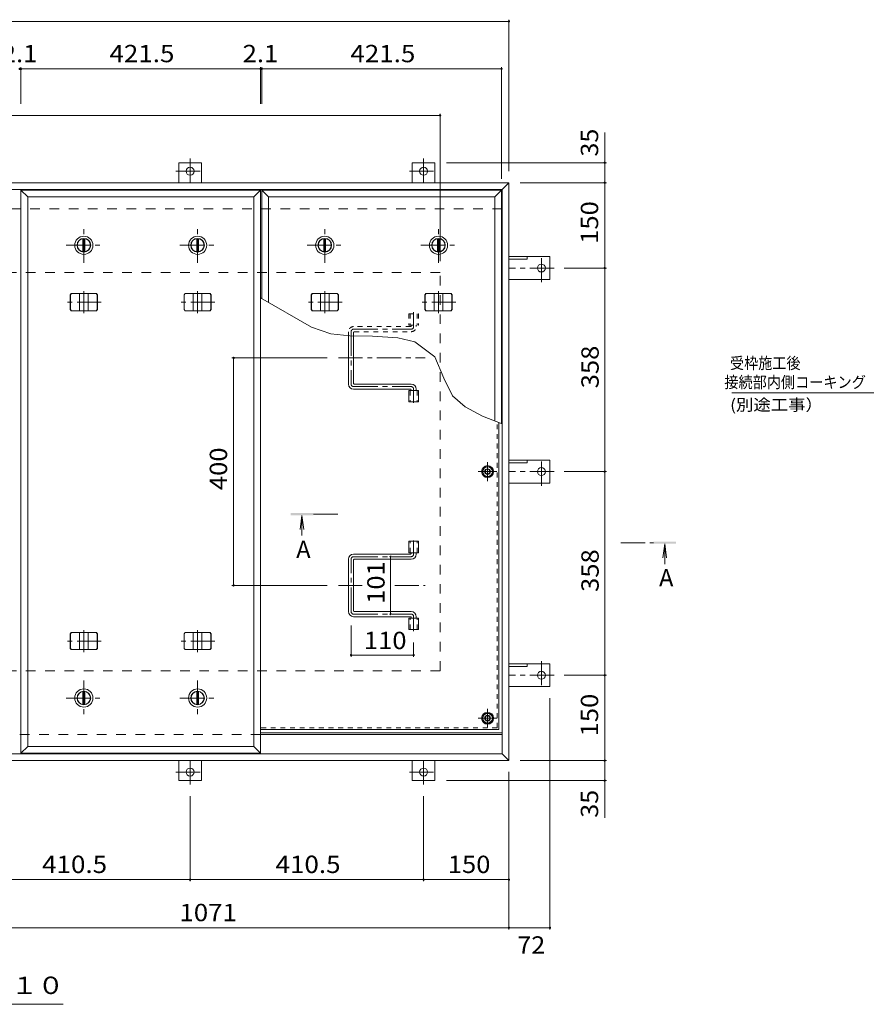
# Model space of a CAD drawing. Units: millimetres. Extents: x -2663 to 2750, y -10003 to 1924.
# Drawn here: x -1002 to 487, y 153 to 1885 of the extents above; entities that cross this region are included whole.
import ezdxf

# ---------------------------------------------------------------- set-up
doc = ezdxf.new("R2010")
doc.units = ezdxf.units.MM
doc.header["$LTSCALE"] = 10
for name, pattern in [('JWW_CENTER1', [6.773333, 4.233333, -0.846667, 0.846667, -0.846667]), ('JWW_DASHED1', [1.693333, 0.846667, -0.846667]), ('JWW_DASHED2', [3.386667, 1.693333, -1.693333])]:
    doc.linetypes.add(name, pattern=pattern)
for name, color, linetype in [('0-7', 7, 'Continuous'), ('0-A', 7, 'Continuous'), ('0-E', 7, 'Continuous'), ('0-F', 7, 'Continuous'), ('E-5', 7, 'Continuous'), ('その他', 7, 'Continuous'), ('ハッチ', 7, 'Continuous'), ('仕上', 7, 'Continuous'), ('寸法', 7, 'Continuous'), ('建具', 7, 'Continuous'), ('躯体', 7, 'Continuous')]:
    doc.layers.add(name, color=color, linetype=linetype)
doc.styles.add('ＭＳ ゴシック', font='txt', dxfattribs={"height": 1})

msp = doc.modelspace()

# ---------------------------------------------------------------- linework, layer by layer
at = {"layer": '0-7', "color": 2, "linetype": 'Continuous', "lineweight": 9}
for p, q in [((-183.9, 1098.4), (-188.8, 1089.9)), ((-174.1, 1098.4), (-183.9, 1098.4)), ((-169.2, 1089.9), (-174.1, 1098.4)), ((-188.8, 1089.9), (-183.9, 1081.4)), ((-183.9, 1081.4), (-174.1, 1081.4)), ((-174.1, 1081.4), (-169.2, 1089.9)), ((-183.9, 664.9), (-188.8, 656.4)), ((-174.1, 664.9), (-183.9, 664.9)), ((-169.2, 656.4), (-174.1, 664.9)), ((-188.8, 656.4), (-183.9, 647.9)), ((-183.9, 647.9), (-174.1, 647.9)), ((-174.1, 647.9), (-169.2, 656.4))]:
    msp.add_line(p, q, dxfattribs=at)
at = {"layer": '0-7', "color": 2, "linetype": 'JWW_CENTER1', "lineweight": 9}
for p, q in [((-179, 1073.3), (-179, 1106.5)), ((-195.6, 1089.9), (-162.5, 1089.9)), ((-179, 639.8), (-179, 673)), ((-195.6, 656.4), (-162.5, 656.4))]:
    msp.add_line(p, q, dxfattribs=at)
at = {"layer": '0-7', "color": 2, "linetype": 'Continuous', "lineweight": 9}
for centre in [(-179, 1089.9), (-179, 656.4)]:
    msp.add_circle(centre, 8.5, dxfattribs=at)
at = {"layer": '0-7', "color": 30, "linetype": 'Continuous', "lineweight": 5}
for centre, radius in [((-179, 1089.9), 5), ((-179, 1089.9), 4.19), ((-179, 656.4), 5), ((-179, 656.4), 4.19)]:
    msp.add_circle(centre, radius, dxfattribs=at)
at = {"layer": '0-A', "color": 3, "linetype": 'JWW_DASHED1', "lineweight": 9}
for q in [(-162.2, 1177.4), (-578.1, 639.6)]:
    msp.add_line((-162.2, 639.6), q, dxfattribs=at)
at = {"layer": '0-A', "color": 3, "linetype": 'Continuous', "lineweight": 9}
for q in [(-159, 1176.2), (-578.1, 636.4)]:
    msp.add_line((-159, 636.4), q, dxfattribs=at)
at = {"layer": '0-E', "color": 3, "linetype": 'Continuous', "lineweight": 9}
for p, q in [((-722, 1633.1), (-682, 1633.1)), ((-722, 1597.9), (-722, 1633.1)), ((-682, 1597.9), (-682, 1633.1)), ((-311.5, 1633.1), (-271.5, 1633.1)), ((-311.5, 1597.9), (-311.5, 1633.1)), ((-271.5, 1597.9), (-271.5, 1633.1)), ((-141.5, 1467.9), (-69.3, 1467.9)), ((-141.5, 1463.4), (-109.3, 1463.4)), ((-109.3, 1463.4), (-109.3, 1467.9)), ((-69.3, 1427.9), (-69.3, 1467.9)), ((-141.5, 1427.9), (-69.3, 1427.9)), ((-141.5, 1109.9), (-69.3, 1109.9)), ((-109.3, 1105.4), (-109.3, 1109.9)), ((-69.3, 1069.9), (-69.3, 1109.9)), ((-141.5, 1105.4), (-109.3, 1105.4)), ((-141.5, 1069.9), (-69.3, 1069.9)), ((-141.5, 751.9), (-69.3, 751.9)), ((-141.5, 747.4), (-109.3, 747.4)), ((-109.3, 747.4), (-109.3, 751.9)), ((-69.3, 751.9), (-69.3, 711.9)), ((-141.5, 711.9), (-69.3, 711.9)), ((-722, 581.9), (-722, 546.7)), ((-682, 581.9), (-682, 546.7)), ((-311.5, 581.9), (-311.5, 546.7)), ((-271.5, 581.9), (-271.5, 546.7)), ((-722, 546.7), (-682, 546.7)), ((-311.5, 546.7), (-271.5, 546.7))]:
    msp.add_line(p, q, dxfattribs=at)
at = {"layer": '0-E', "color": 3, "linetype": 'JWW_CENTER1', "lineweight": 9}
for p, q in [((-702, 1640.3), (-702, 1598.1)), ((-291.5, 1640.3), (-291.5, 1598.1)), ((-726.9, 1618.1), (-678, 1618.1)), ((-316.4, 1618.1), (-267.5, 1618.1)), ((-84.3, 1423.1), (-84.3, 1472)), ((-62.2, 1447.9), (-141.3, 1447.9)), ((-84.3, 1065.1), (-84.3, 1114)), ((-62.2, 1089.9), (-141.3, 1089.9)), ((-84.3, 756.8), (-84.3, 707.9)), ((-62.2, 731.9), (-141.3, 731.9)), ((-702, 539.6), (-702, 581.7)), ((-291.5, 539.6), (-291.5, 581.7)), ((-726.9, 561.7), (-678, 561.7)), ((-316.4, 561.7), (-267.5, 561.7))]:
    msp.add_line(p, q, dxfattribs=at)
at = {"layer": '0-E', "color": 3, "linetype": 'Continuous', "lineweight": 9}
for centre in [(-702, 1618.1), (-291.5, 1618.1), (-84.3, 1447.9), (-84.3, 1089.9), (-84.3, 731.9), (-702, 561.7), (-291.5, 561.7)]:
    msp.add_circle(centre, 7, dxfattribs=at)
at = {"layer": '0-F', "color": 7, "linetype": 'Continuous', "lineweight": 9}
for p, q in [((-2283.5, 1881.5), (-141.5, 1881.5)), ((-141.5, 1884.5), (-141.5, 1617.9)), ((-999.6, 1801), (-999.6, 1736.8)), ((-578.1, 1801), (-578.1, 1736.8)), ((-576, 1801), (-576, 1736.8)), ((-154.5, 1801), (-154.5, 1604.9)), ((-1001.8, 1798), (-999.6, 1798)), ((-999.6, 1798), (-578.1, 1798)), ((-578.1, 1798), (-576, 1798)), ((-576, 1798), (-154.5, 1798)), ((-2162.5, 1716.2), (-262.5, 1716.2)), ((-262.5, 1719.2), (-262.5, 1459.9)), ((30, 1633.1), (-251.5, 1633.1)), ((27, 1597.9), (27, 1633.1)), ((30, 1597.9), (-121.5, 1597.9)), ((27, 1597.9), (27, 1447.9)), ((30, 1447.9), (-44.2, 1447.9)), ((27, 1447.9), (27, 1089.9)), ((-628.5, 1289.9), (-461.2, 1289.9)), ((-625.5, 889.9), (-625.5, 1289.9)), ((30, 1089.9), (-44.2, 1089.9)), ((27, 1089.9), (27, 731.9)), ((-349.5, 940.4), (-349.5, 839.4)), ((-628.5, 889.9), (-461.2, 889.9)), ((-419, 764.3), (-419, 819.4)), ((-309, 764.3), (-309, 789.5)), ((-309, 767.3), (-419, 767.3)), ((30, 731.9), (-44.2, 731.9)), ((27, 731.9), (27, 581.9)), ((-69.3, 284.9), (-69.3, 691.9)), ((30, 581.9), (-121.5, 581.9)), ((27, 581.9), (27, 546.7)), ((-141.5, 284.9), (-141.5, 561.9)), ((30, 546.7), (-251.5, 546.7)), ((-702, 369.6), (-702, 519.6)), ((-291.5, 369.6), (-291.5, 519.6)), ((-1112.5, 372.6), (-702, 372.6)), ((-702, 372.6), (-291.5, 372.6)), ((-291.5, 372.6), (-141.5, 372.6)), ((-1212.5, 287.9), (-141.5, 287.9)), ((-141.5, 287.9), (-69.3, 287.9))]:
    msp.add_line(p, q, dxfattribs=at)
at = {"layer": '0-F', "color": 7, "linetype": 'Continuous', "lineweight": 9, "const_width": 2}
for points in [[(-140.5, 1881.5, 0.414214), (-141.5, 1882.5, 0.414214), (-142.5, 1881.5, 0.414214), (-141.5, 1880.5, 0.414214)], [(-1000.8, 1798, 0.414214), (-1001.8, 1799, 0.414214), (-1002.8, 1798, 0.414214), (-1001.8, 1797, 0.414214)], [(-998.6, 1798, 0.414214), (-999.6, 1799, 0.414214), (-1000.6, 1798, 0.414214), (-999.6, 1797, 0.414214)], [(-577.1, 1798, 0.414214), (-578.1, 1799, 0.414214), (-579.1, 1798, 0.414214), (-578.1, 1797, 0.414214)], [(-575, 1798, 0.414214), (-576, 1799, 0.414214), (-577, 1798, 0.414214), (-576, 1797, 0.414214)], [(-153.5, 1798, 0.414214), (-154.5, 1799, 0.414214), (-155.5, 1798, 0.414214), (-154.5, 1797, 0.414214)], [(-261.5, 1716.2, 0.414214), (-262.5, 1717.2, 0.414214), (-263.5, 1716.2, 0.414214), (-262.5, 1715.2, 0.414214)], [(28, 1633.1, 0.414214), (27, 1634.1, 0.414214), (26, 1633.1, 0.414214), (27, 1632.1, 0.414214)], [(28, 1597.9, 0.414214), (27, 1598.9, 0.414214), (26, 1597.9, 0.414214), (27, 1596.9, 0.414214)], [(28, 1447.9, 0.414214), (27, 1448.9, 0.414214), (26, 1447.9, 0.414214), (27, 1446.9, 0.414214)], [(-624.5, 1289.9, 0.414214), (-625.5, 1290.9, 0.414214), (-626.5, 1289.9, 0.414214), (-625.5, 1288.9, 0.414214)], [(28, 1089.9, 0.414214), (27, 1090.9, 0.414214), (26, 1089.9, 0.414214), (27, 1088.9, 0.414214)], [(-348.5, 940.4, 0.414214), (-349.5, 941.4, 0.414214), (-350.5, 940.4, 0.414214), (-349.5, 939.4, 0.414214)], [(-624.5, 889.9, 0.414214), (-625.5, 890.9, 0.414214), (-626.5, 889.9, 0.414214), (-625.5, 888.9, 0.414214)], [(-348.5, 839.4, 0.414214), (-349.5, 840.4, 0.414214), (-350.5, 839.4, 0.414214), (-349.5, 838.4, 0.414214)], [(-418, 767.3, 0.414214), (-419, 768.3, 0.414214), (-420, 767.3, 0.414214), (-419, 766.3, 0.414214)], [(-308, 767.3, 0.414214), (-309, 768.3, 0.414214), (-310, 767.3, 0.414214), (-309, 766.3, 0.414214)], [(28, 731.9, 0.414214), (27, 732.9, 0.414214), (26, 731.9, 0.414214), (27, 730.9, 0.414214)], [(28, 581.9, 0.414214), (27, 582.9, 0.414214), (26, 581.9, 0.414214), (27, 580.9, 0.414214)], [(28, 546.7, 0.414214), (27, 547.7, 0.414214), (26, 546.7, 0.414214), (27, 545.7, 0.414214)], [(-701, 372.6, 0.414214), (-702, 373.6, 0.414214), (-703, 372.6, 0.414214), (-702, 371.6, 0.414214)], [(-290.5, 372.6, 0.414214), (-291.5, 373.6, 0.414214), (-292.5, 372.6, 0.414214), (-291.5, 371.6, 0.414214)], [(-140.5, 372.6, 0.414214), (-141.5, 373.6, 0.414214), (-142.5, 372.6, 0.414214), (-141.5, 371.6, 0.414214)], [(-140.5, 287.9, 0.414214), (-141.5, 288.9, 0.414214), (-142.5, 287.9, 0.414214), (-141.5, 286.9, 0.414214)], [(-68.3, 287.9, 0.414214), (-69.3, 288.9, 0.414214), (-70.3, 287.9, 0.414214), (-69.3, 286.9, 0.414214)]]:
    msp.add_lwpolyline(points, format="xyb", close=True, dxfattribs=at)
at = {"layer": 'E-5', "color": 7, "linetype": 'Continuous', "lineweight": 9}
msp.add_line((250.5, 1228.6), (506.7, 1228.6), dxfattribs=at)
at = {"layer": 'その他', "color": 7, "linetype": 'Continuous', "lineweight": 9}
msp.add_line((-925, 153.4), (-1500, 153.4), dxfattribs=at)
at = {"layer": 'ハッチ', "color": 6, "linetype": 'JWW_CENTER1', "lineweight": 9}
for p, q in [((-309, 1370.3), (-309, 1344.9)), ((-419, 1335.9), (-419, 1243.9)), ((-414.5, 1340.4), (-313.5, 1340.4)), ((-441.2, 1289.9), (-288.9, 1289.9)), ((-414.5, 1239.4), (-313.5, 1239.4)), ((-309, 1211), (-309, 1234.9)), ((-309, 968.8), (-309, 944.9)), ((-419, 843.9), (-419, 935.9)), ((-414.5, 940.4), (-313.5, 940.4)), ((-441.2, 889.9), (-399.5, 889.9)), ((-342.2, 889.9), (-288.9, 889.9)), ((-414.5, 839.4), (-313.5, 839.4)), ((-309, 809.5), (-309, 834.9))]:
    msp.add_line(p, q, dxfattribs=at)
at = {"layer": 'ハッチ', "color": 6, "linetype": 'JWW_DASHED1', "lineweight": 9}
for p, q in [((-423.5, 1335.9), (-423.5, 1328.8)), ((-314.5, 1344.9), (-414.5, 1344.9)), ((-414.5, 1334.9), (-414.5, 1328.5)), ((-413.5, 1335.9), (-313.5, 1335.9)), ((-313.5, 1345.9), (-313.5, 1347.4)), ((-304.5, 1344.9), (-304.5, 1347.4))]:
    msp.add_line(p, q, dxfattribs=at)
at = {"layer": 'ハッチ', "color": 6, "linetype": 'Continuous', "lineweight": 9}
for p, q in [((-423.5, 1328.8), (-423.5, 1243.9)), ((-414.5, 1328.5), (-414.5, 1244.9)), ((-314.5, 1234.9), (-414.5, 1234.9)), ((-413.5, 1243.9), (-313.5, 1243.9)), ((-313.5, 1233.9), (-313.5, 1232.4)), ((-304.5, 1234.9), (-304.5, 1232.4)), ((-423.5, 843.9), (-423.5, 935.9)), ((-314.5, 944.9), (-414.5, 944.9)), ((-414.5, 844.9), (-414.5, 934.9)), ((-413.5, 935.9), (-313.5, 935.9)), ((-313.5, 945.9), (-313.5, 947.4)), ((-304.5, 944.9), (-304.5, 947.4)), ((-314.5, 834.9), (-414.5, 834.9)), ((-413.5, 843.9), (-313.5, 843.9)), ((-313.5, 833.9), (-313.5, 832.4)), ((-304.5, 834.9), (-304.5, 832.4)), ((-578.1, 630.9), (-153.5, 630.9)), ((-578.1, 627.9), (-153.5, 627.9))]:
    msp.add_line(p, q, dxfattribs=at)
for centre in [(-179, 1089.9), (-179, 656.4)]:
    msp.add_circle(centre, 10.5, dxfattribs=at)
at = {"layer": 'ハッチ', "color": 6, "linetype": 'JWW_DASHED1', "lineweight": 9}
for centre, radius, start, end in [((-414.5, 1335.9), 9, 90, 180), ((-413.5, 1334.9), 1, 90, 180), ((-314.5, 1345.9), 1, 270, 0), ((-313.5, 1344.9), 9, 270, 0)]:
    msp.add_arc(centre, radius, start, end, dxfattribs=at)
at = {"layer": 'ハッチ', "color": 6, "linetype": 'JWW_CENTER1', "lineweight": 9}
for centre, radius, start, end in [((-414.5, 1335.9), 4.51, 90, 180), ((-313.5, 1344.9), 4.5, 270.2957, 360), ((-414.5, 1243.9), 4.51, 180, 270), ((-313.5, 1234.9), 4.5, 0, 89.7043), ((-414.5, 935.9), 4.51, 90, 180), ((-313.5, 944.9), 4.5, 270.2957, 0), ((-414.5, 843.9), 4.51, 180, 270), ((-313.5, 834.9), 4.5, 0, 89.7043)]:
    msp.add_arc(centre, radius, start, end, dxfattribs=at)
at = {"layer": 'ハッチ', "color": 6, "linetype": 'Continuous', "lineweight": 9}
for centre, radius, start, end in [((-414.5, 1243.9), 9, 180, 270), ((-413.5, 1244.9), 1, 180, 270), ((-314.5, 1233.9), 1, 0, 90), ((-313.5, 1234.9), 9, 0, 90), ((-414.5, 935.9), 9, 90, 180), ((-413.5, 934.9), 1, 90, 180), ((-314.5, 945.9), 1, 270, 0), ((-313.5, 944.9), 9, 270, 0), ((-414.5, 843.9), 9, 180, 270), ((-413.5, 844.9), 1, 180, 270), ((-314.5, 833.9), 1, 0, 90), ((-313.5, 834.9), 9, 0, 90)]:
    msp.add_arc(centre, radius, start, end, dxfattribs=at)
at = {"layer": '仕上', "color": 3, "linetype": 'JWW_DASHED1', "lineweight": 9}
for p, q in [((-317.7, 1367.4), (-317.7, 1347.4)), ((-317.7, 1367.4), (-300.4, 1367.4)), ((-315.4, 1367.4), (-315.4, 1347.4)), ((-302.7, 1367.4), (-302.7, 1347.4)), ((-300.4, 1367.4), (-300.4, 1347.4)), ((-317.7, 1347.4), (-300.4, 1347.4)), ((-315.4, 1232.4), (-315.4, 1212.4)), ((-302.7, 1232.4), (-302.7, 1212.4)), ((-315.4, 947.4), (-315.4, 967.4)), ((-302.7, 947.4), (-302.7, 967.4)), ((-315.4, 812.4), (-315.4, 832.4)), ((-302.7, 812.4), (-302.7, 832.4))]:
    msp.add_line(p, q, dxfattribs=at)
at = {"layer": '仕上', "color": 3, "linetype": 'Continuous', "lineweight": 9}
for p, q in [((-317.7, 1232.4), (-317.7, 1212.4)), ((-317.7, 1232.4), (-300.4, 1232.4)), ((-300.4, 1232.4), (-300.4, 1212.4)), ((-317.7, 1212.4), (-300.4, 1212.4)), ((-317.7, 947.4), (-317.7, 967.4)), ((-317.7, 967.4), (-300.4, 967.4)), ((-300.4, 947.4), (-300.4, 967.4)), ((-317.7, 947.4), (-300.4, 947.4)), ((-317.7, 812.4), (-317.7, 832.4)), ((-317.7, 832.4), (-300.4, 832.4)), ((-300.4, 812.4), (-300.4, 832.4)), ((-317.7, 812.4), (-300.4, 812.4))]:
    msp.add_line(p, q, dxfattribs=at)
at = {"layer": '寸法', "color": 7, "linetype": 'Continuous', "lineweight": 9}
for p, q in [((27, 1633.1), (27, 1686.3)), ((-488.9, 1344), (-578.1, 1395.5)), ((-454.8, 1332.4), (-488.9, 1344)), ((-421.5, 1328.6), (-454.8, 1332.4)), ((-381.1, 1328.2), (-421.5, 1328.6)), ((-337, 1324.9), (-381.1, 1328.2)), ((-307, 1318.2), (-337, 1324.9)), ((-272, 1292), (-307, 1318.2)), ((-256.2, 1254.5), (-272, 1292)), ((-240.9, 1223.1), (-256.2, 1254.5)), ((-218.3, 1203.8), (-240.9, 1223.1)), ((-188.1, 1187.4), (-218.3, 1203.8)), ((-153.5, 1174), (-188.1, 1187.4)), ((27, 546.7), (27, 481.4))]:
    msp.add_line(p, q, dxfattribs=at)
at = {"layer": '寸法', "color": 4, "linetype": 'Continuous', "lineweight": 9}
for p, q in [((-505.5, 1013), (-508.8, 988.2)), ((-505.5, 1013), (-505.5, 977.4)), ((-505.5, 1013), (-502.3, 988.2)), ((132.5, 963), (129.3, 938.2)), ((132.5, 963), (132.5, 927.4)), ((132.5, 963), (135.8, 938.2))]:
    msp.add_line(p, q, dxfattribs=at)
at = {"layer": '寸法', "color": 4, "linetype": 'JWW_CENTER1', "lineweight": 9}
for p, q in [((-442.5, 1015), (-485.5, 1015)), ((55.5, 965), (112.5, 965))]:
    msp.add_line(p, q, dxfattribs=at)
at = {"layer": '寸法', "color": 4, "linetype": 'Continuous', "lineweight": 9}
for points in [[(-525.5, 1013), (-485.5, 1013), (-525.5, 1017), (-485.5, 1017)], [(152.5, 963), (112.5, 963), (152.5, 967), (112.5, 967)]]:
    msp.add_solid(points, dxfattribs=at)
at = {"layer": '建具', "color": 4, "linetype": 'Continuous', "lineweight": 9}
for p, q in [((-2283.5, 1597.9), (-141.5, 1597.9)), ((-141.5, 1597.9), (-153.5, 1585.9)), ((-141.5, 581.9), (-141.5, 1597.9)), ((-2271.5, 1585.9), (-153.5, 1585.9)), ((-153.5, 593.9), (-153.5, 1585.9)), ((-912.7, 1400.9), (-911, 1402.9)), ((-912.3, 1400.9), (-910.6, 1402.9)), ((-866.8, 1402.9), (-911, 1402.9)), ((-896.4, 1372.9), (-896.4, 1402.9)), ((-881.4, 1372.9), (-881.4, 1402.9)), ((-865.5, 1400.9), (-867.2, 1402.9)), ((-865.1, 1400.9), (-866.8, 1402.9)), ((-712.7, 1400.9), (-711, 1402.9)), ((-712.3, 1400.9), (-710.6, 1402.9)), ((-666.8, 1402.9), (-711, 1402.9)), ((-696.4, 1372.9), (-696.4, 1402.9)), ((-681.4, 1372.9), (-681.4, 1402.9)), ((-665.5, 1400.9), (-667.2, 1402.9)), ((-665.1, 1400.9), (-666.8, 1402.9)), ((-489.1, 1400.9), (-487.4, 1402.9)), ((-488.7, 1400.9), (-487, 1402.9)), ((-443.2, 1402.9), (-487.4, 1402.9)), ((-472.8, 1372.9), (-472.8, 1402.9)), ((-457.8, 1372.9), (-457.8, 1402.9)), ((-441.8, 1400.9), (-443.6, 1402.9)), ((-441.4, 1400.9), (-443.2, 1402.9)), ((-289.1, 1400.9), (-287.4, 1402.9)), ((-288.7, 1400.9), (-287, 1402.9)), ((-243.2, 1402.9), (-287.4, 1402.9)), ((-272.8, 1372.9), (-272.8, 1402.9)), ((-257.8, 1372.9), (-257.8, 1402.9)), ((-241.8, 1400.9), (-243.6, 1402.9)), ((-241.4, 1400.9), (-243.2, 1402.9)), ((-912.3, 1400.9), (-912.7, 1400.9)), ((-912.7, 1374.9), (-912.7, 1400.9)), ((-912.3, 1374.9), (-912.3, 1400.9)), ((-865.5, 1400.9), (-865.1, 1400.9)), ((-865.5, 1374.9), (-865.5, 1400.9)), ((-865.1, 1374.9), (-865.1, 1400.9)), ((-712.3, 1400.9), (-712.7, 1400.9)), ((-712.7, 1374.9), (-712.7, 1400.9)), ((-712.3, 1374.9), (-712.3, 1400.9)), ((-665.5, 1400.9), (-665.1, 1400.9)), ((-665.5, 1374.9), (-665.5, 1400.9)), ((-665.1, 1374.9), (-665.1, 1400.9)), ((-488.7, 1400.9), (-489.1, 1400.9)), ((-489.1, 1374.9), (-489.1, 1400.9)), ((-488.7, 1374.9), (-488.7, 1400.9)), ((-441.8, 1400.9), (-441.4, 1400.9)), ((-441.8, 1374.9), (-441.8, 1400.9)), ((-441.4, 1374.9), (-441.4, 1400.9)), ((-288.7, 1400.9), (-289.1, 1400.9)), ((-289.1, 1374.9), (-289.1, 1400.9)), ((-288.7, 1374.9), (-288.7, 1400.9)), ((-241.8, 1400.9), (-241.4, 1400.9)), ((-241.8, 1374.9), (-241.8, 1400.9)), ((-241.4, 1374.9), (-241.4, 1400.9)), ((-912.3, 1374.9), (-912.7, 1374.9)), ((-912.7, 1374.9), (-911, 1372.9)), ((-912.3, 1374.9), (-910.6, 1372.9)), ((-911, 1372.9), (-866.8, 1372.9)), ((-865.5, 1374.9), (-867.2, 1372.9)), ((-865.1, 1374.9), (-866.8, 1372.9)), ((-865.5, 1374.9), (-865.1, 1374.9)), ((-712.3, 1374.9), (-712.7, 1374.9)), ((-712.7, 1374.9), (-711, 1372.9)), ((-712.3, 1374.9), (-710.6, 1372.9)), ((-711, 1372.9), (-666.8, 1372.9)), ((-665.5, 1374.9), (-667.2, 1372.9)), ((-665.1, 1374.9), (-666.8, 1372.9)), ((-665.5, 1374.9), (-665.1, 1374.9)), ((-488.7, 1374.9), (-489.1, 1374.9)), ((-489.1, 1374.9), (-487.4, 1372.9)), ((-488.7, 1374.9), (-487, 1372.9)), ((-487.4, 1372.9), (-443.2, 1372.9)), ((-441.8, 1374.9), (-443.6, 1372.9)), ((-441.4, 1374.9), (-443.2, 1372.9)), ((-441.8, 1374.9), (-441.4, 1374.9)), ((-288.7, 1374.9), (-289.1, 1374.9)), ((-289.1, 1374.9), (-287.4, 1372.9)), ((-288.7, 1374.9), (-287, 1372.9)), ((-287.4, 1372.9), (-243.2, 1372.9)), ((-241.8, 1374.9), (-243.6, 1372.9)), ((-241.4, 1374.9), (-243.2, 1372.9)), ((-241.8, 1374.9), (-241.4, 1374.9)), ((-912.7, 804.9), (-911, 806.9)), ((-912.3, 804.9), (-912.7, 804.9)), ((-912.7, 778.9), (-912.7, 804.9)), ((-912.3, 804.9), (-910.6, 806.9)), ((-912.3, 778.9), (-912.3, 804.9)), ((-866.8, 806.9), (-911, 806.9)), ((-896.4, 776.9), (-896.4, 806.9)), ((-881.4, 776.9), (-881.4, 806.9)), ((-865.5, 804.9), (-867.2, 806.9)), ((-865.1, 804.9), (-866.8, 806.9)), ((-865.5, 804.9), (-865.1, 804.9)), ((-865.5, 778.9), (-865.5, 804.9)), ((-865.1, 778.9), (-865.1, 804.9)), ((-712.7, 804.9), (-711, 806.9)), ((-712.3, 804.9), (-712.7, 804.9)), ((-712.7, 778.9), (-712.7, 804.9)), ((-712.3, 804.9), (-710.6, 806.9)), ((-712.3, 778.9), (-712.3, 804.9)), ((-666.8, 806.9), (-711, 806.9)), ((-696.4, 776.9), (-696.4, 806.9)), ((-681.4, 776.9), (-681.4, 806.9)), ((-665.5, 804.9), (-667.2, 806.9)), ((-665.1, 804.9), (-666.8, 806.9)), ((-665.5, 804.9), (-665.1, 804.9)), ((-665.5, 778.9), (-665.5, 804.9)), ((-665.1, 778.9), (-665.1, 804.9)), ((-912.3, 778.9), (-912.7, 778.9)), ((-912.7, 778.9), (-911, 776.9)), ((-912.3, 778.9), (-910.6, 776.9)), ((-911, 776.9), (-866.8, 776.9)), ((-865.5, 778.9), (-867.2, 776.9)), ((-865.1, 778.9), (-866.8, 776.9)), ((-865.5, 778.9), (-865.1, 778.9)), ((-712.3, 778.9), (-712.7, 778.9)), ((-712.7, 778.9), (-711, 776.9)), ((-712.3, 778.9), (-710.6, 776.9)), ((-711, 776.9), (-666.8, 776.9)), ((-665.5, 778.9), (-667.2, 776.9)), ((-665.1, 778.9), (-666.8, 776.9)), ((-665.5, 778.9), (-665.1, 778.9)), ((-2271.5, 593.9), (-153.5, 593.9)), ((-141.5, 581.9), (-153.5, 593.9)), ((-2283.5, 581.9), (-141.5, 581.9))]:
    msp.add_line(p, q, dxfattribs=at)
at = {"layer": '建具', "color": 3, "linetype": 'Continuous', "lineweight": 9}
for p, q in [((-999.6, 1584.9), (-987.6, 1572.9)), ((-999.6, 594.9), (-999.6, 1584.9)), ((-999.6, 1584.9), (-578.1, 1584.9)), ((-590.1, 1572.9), (-578.1, 1584.9)), ((-578.1, 594.9), (-578.1, 1584.9)), ((-576, 1584.9), (-564, 1572.9)), ((-576, 1584.9), (-154.5, 1584.9)), ((-576, 1394.3), (-576, 1584.9)), ((-166.5, 1572.9), (-154.5, 1584.9)), ((-154.5, 1174.4), (-154.5, 1584.9)), ((-987.6, 606.9), (-987.6, 1572.9)), ((-987.6, 1572.9), (-590.1, 1572.9)), ((-590.1, 606.9), (-590.1, 1572.9)), ((-564, 1572.9), (-166.5, 1572.9)), ((-564, 1387.4), (-564, 1572.9)), ((-166.5, 1179.1), (-166.5, 1572.9)), ((-999.6, 594.9), (-987.6, 606.9)), ((-590.1, 606.9), (-987.6, 606.9)), ((-578.1, 594.9), (-590.1, 606.9)), ((-578.1, 594.9), (-999.6, 594.9))]:
    msp.add_line(p, q, dxfattribs=at)
at = {"layer": '建具', "color": 2, "linetype": 'JWW_CENTER1', "lineweight": 9}
for p, q in [((-888.9, 1456.9), (-888.9, 1518.9)), ((-688.9, 1456.9), (-688.9, 1518.9)), ((-465.3, 1456.9), (-465.3, 1518.9)), ((-265.3, 1456.9), (-265.3, 1518.9)), ((-919.9, 1487.9), (-857.9, 1487.9)), ((-719.9, 1487.9), (-657.9, 1487.9)), ((-496.3, 1487.9), (-434.3, 1487.9)), ((-296.3, 1487.9), (-234.3, 1487.9)), ((-888.9, 722.9), (-888.9, 660.9)), ((-688.9, 722.9), (-688.9, 660.9)), ((-919.9, 691.9), (-857.9, 691.9)), ((-719.9, 691.9), (-657.9, 691.9))]:
    msp.add_line(p, q, dxfattribs=at)
at = {"layer": '建具', "color": 2, "linetype": 'Continuous', "lineweight": 9}
for p, q in [((-890.4, 1499.3), (-890.4, 1476.5)), ((-887.4, 1499.3), (-887.4, 1476.5)), ((-690.4, 1499.3), (-690.4, 1476.5)), ((-687.4, 1499.3), (-687.4, 1476.5)), ((-466.8, 1499.3), (-466.8, 1476.5)), ((-463.8, 1499.3), (-463.8, 1476.5)), ((-266.8, 1499.3), (-266.8, 1476.5)), ((-263.8, 1499.3), (-263.8, 1476.5)), ((-890.4, 680.5), (-890.4, 703.3)), ((-887.4, 680.5), (-887.4, 703.3)), ((-690.4, 680.5), (-690.4, 703.3)), ((-687.4, 680.5), (-687.4, 703.3))]:
    msp.add_line(p, q, dxfattribs=at)
at = {"layer": '建具', "color": 4, "linetype": 'JWW_CENTER1', "lineweight": 9}
for p, q in [((-888.9, 1368.5), (-888.9, 1407.4)), ((-688.9, 1368.5), (-688.9, 1407.4)), ((-465.3, 1368.5), (-465.3, 1407.4)), ((-265.3, 1368.5), (-265.3, 1407.4)), ((-858.5, 1387.9), (-919.3, 1387.9)), ((-658.5, 1387.9), (-719.3, 1387.9)), ((-434.9, 1387.9), (-495.7, 1387.9)), ((-234.9, 1387.9), (-295.7, 1387.9)), ((-888.9, 772.5), (-888.9, 811.4)), ((-688.9, 772.5), (-688.9, 811.4)), ((-858.5, 791.9), (-919.3, 791.9)), ((-658.5, 791.9), (-719.3, 791.9))]:
    msp.add_line(p, q, dxfattribs=at)
at = {"layer": '建具', "color": 2, "linetype": 'Continuous', "lineweight": 9}
for centre, radius in [((-888.9, 1487.9), 16), ((-888.9, 1487.9), 12), ((-888.9, 1487.9), 11.5), ((-688.9, 1487.9), 16), ((-688.9, 1487.9), 12), ((-688.9, 1487.9), 11.5), ((-465.3, 1487.9), 16), ((-465.3, 1487.9), 12), ((-465.3, 1487.9), 11.5), ((-265.3, 1487.9), 16), ((-265.3, 1487.9), 12), ((-265.3, 1487.9), 11.5), ((-888.9, 691.9), 16), ((-888.9, 691.9), 12), ((-888.9, 691.9), 11.5), ((-688.9, 691.9), 16), ((-688.9, 691.9), 12), ((-688.9, 691.9), 11.5)]:
    msp.add_circle(centre, radius, dxfattribs=at)
at = {"layer": '躯体', "color": 2, "linetype": 'JWW_DASHED2', "lineweight": 9}
for p, q in [((-153.5, 1551.9), (-2271.5, 1551.9)), ((-262.5, 1439.9), (-2162.5, 1439.9)), ((-262.5, 739.9), (-262.5, 1439.9)), ((-262.5, 739.9), (-2162.5, 739.9)), ((-578.1, 627.9), (-2271.5, 627.9))]:
    msp.add_line(p, q, dxfattribs=at)
at = {"layer": '躯体', "color": 2, "linetype": 'Continuous', "lineweight": 9}
msp.add_line((-153.5, 627.9), (-578.1, 627.9), dxfattribs=at)

# ---------------------------------------------------------------- texts
at = {"layer": '0-F', "color": 2, "linetype": 'Continuous', "lineweight": 211, "style": 'ＭＳ ゴシック'}
for s, width, p in [('2.1', 1.083333, (-1033.2, 1809.7)), ('421.5', 1.1, (-843.9, 1809.7)), ('2.1', 1.083333, (-609.6, 1809.7)), ('421.5', 1.1, (-420.3, 1809.7)), ('110', 1.083333, (-396.5, 777.9)), ('410.5', 1.1, (-962.3, 384.2)), ('410.5', 1.1, (-551.8, 384.2)), ('150', 1.083333, (-249, 384.2)), ('1071', 1.09375, (-720.8, 299.5)), ('72', 1.0625, (-126.7, 242.4))]:
    msp.add_text(s, height=30.48, dxfattribs=dict(at, width=width)).set_placement(p)
for s, width, p in [('35', 1.0625, (15.4, 1643.8)), ('150', 1.083333, (15.4, 1490.4)), ('358', 1.083333, (16.4, 1236.4)), ('400', 1.083333, (-637.1, 1057.4)), ('358', 1.083333, (16.4, 878.4)), ('101', 1.083333, (-360.1, 857.4)), ('150', 1.083333, (15.4, 624.4)), ('35', 1.0625, (15.4, 481.4))]:
    msp.add_text(s, height=30.48, rotation=90, dxfattribs=dict(at, width=width)).set_placement(p)
at = {"layer": 'E-5', "color": 2, "linetype": 'Continuous', "lineweight": 9, "style": 'ＭＳ ゴシック'}
for s, width, p in [('受枠施工後', 0.895, (247.3, 1270.5)), ('(別途工事）', 1.102273, (247.5, 1197.2))]:
    msp.add_text(s, height=20.32, dxfattribs=dict(at, width=width)).set_placement(p)
at = {"layer": 'E-5', "color": 2, "linetype": 'Continuous', "lineweight": 211, "style": 'ＭＳ ゴシック', "width": 0.8975}
msp.add_text('接続部内側コーキング', height=20.32, dxfattribs=at).set_placement((237.3, 1237))
at = {"layer": 'その他', "color": 2, "linetype": 'Continuous', "lineweight": 9, "style": 'ＭＳ ゴシック', "width": 1.114583}
msp.add_text('平面詳細図\u3000Ｓ＝１：１０', height=30.48, dxfattribs=at).set_placement((-1480, 171.5))
at = {"layer": '寸法', "color": 2, "linetype": 'Continuous', "lineweight": 9, "style": 'ＭＳ ゴシック'}
for p in [(-515.5, 938), (122.5, 888)]:
    msp.add_text('A', height=30.5, dxfattribs=at).set_placement(p)

doc.saveas('drawing.dxf')
